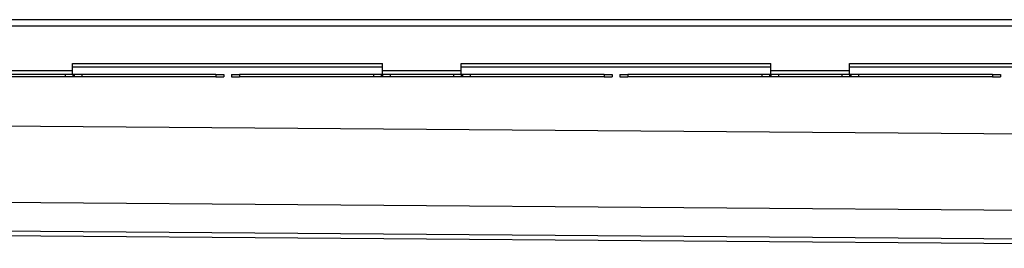
# Model space of a CAD drawing. Units: millimetres. Extents: x -4579 to 4506, y -591 to 433.
# Drawn here: x -927 to -299, y 260 to 405 of the extents above; entities that cross this region are included whole.
import ezdxf

# ---------------------------------------------------------------- set-up
doc = ezdxf.new("R2010")
doc.units = ezdxf.units.MM
doc.header["$LTSCALE"] = 16.335
doc.layers.get('0').update_dxf_attribs({"linetype": 'CONTINUOUS'})
doc.layers.add('AXES', color=7, linetype='CONTINUOUS')

msp = doc.modelspace()

# ---------------------------------------------------------------- linework, layer by layer
at = {"color": 3, "linetype": 'Continuous'}
for p, q in [((-801.75, 370.39), (-796.75, 370.39)), ((-791.75, 370.39), (-786.75, 370.39)), ((-554.29, 370.39), (-549.29, 370.39)), ((-544.29, 370.39), (-539.29, 370.39)), ((-306.83, 370.39), (-301.83, 370.39))]:
    msp.add_line(p, q, dxfattribs=at)
at = {"color": 7, "linetype": 'Continuous'}
for p, q in [((-796.75, 370.39), (-796.75, 368.89)), ((-791.75, 370.39), (-791.75, 368.89)), ((-549.29, 370.39), (-549.29, 368.89)), ((-544.29, 370.39), (-544.29, 368.89)), ((-301.83, 370.39), (-301.83, 368.89)), ((-801.75, 368.89), (-796.75, 368.89)), ((-791.75, 368.89), (-786.75, 368.89)), ((-554.29, 368.89), (-549.29, 368.89)), ((-544.29, 368.89), (-539.29, 368.89)), ((-306.83, 368.89), (-301.83, 368.89)), ((-2431.25, 279.34), (105.6, 259.52))]:
    msp.add_line(p, q, dxfattribs=at)
at = {"color": 9, "linetype": 'Continuous'}
for p, q in [((-2432.73, 349.35), (121.26, 329.39)), ((-2432.73, 300.56), (110.87, 280.69)), ((-2424.73, 282.37), (105.97, 262.6))]:
    msp.add_line(p, q, dxfattribs=at)
at = {"layer": 'AXES', "color": 3, "linetype": 'Continuous'}
for p, q in [((-2437.48, 405.39), (103.87, 405.39)), ((-892.98, 370.39), (-892.98, 377.39)), ((-892.98, 377.39), (-695.52, 377.39)), ((-695.52, 370.39), (-695.52, 377.39)), ((-645.52, 370.39), (-645.52, 377.39)), ((-645.52, 377.39), (-448.06, 377.39)), ((-448.06, 370.39), (-448.06, 377.39)), ((-398.06, 370.39), (-398.06, 377.39)), ((-398.06, 377.39), (-200.6, 377.39)), ((-801.75, 370.39), (-1034.21, 370.39)), ((-554.29, 370.39), (-786.75, 370.39)), ((-306.83, 370.39), (-539.29, 370.39))]:
    msp.add_line(p, q, dxfattribs=at)
at = {"layer": 'AXES', "color": 9, "linetype": 'Continuous'}
for p, q in [((-2437.48, 401.39), (105.58, 401.39)), ((-942.98, 372.89), (-892.98, 372.89)), ((-897.77, 370.39), (-897.77, 368.89)), ((-892.98, 375.39), (-695.52, 375.39)), ((-892.96, 370.39), (-892.96, 368.89)), ((-892, 370.39), (-892, 368.89)), ((-887.19, 370.39), (-887.19, 368.89)), ((-801.75, 370.39), (-801.75, 368.89)), ((-786.75, 370.39), (-786.75, 368.89)), ((-701.31, 370.39), (-701.31, 368.89)), ((-696.5, 370.39), (-696.5, 368.89)), ((-695.54, 370.39), (-695.54, 368.89)), ((-695.52, 372.89), (-645.52, 372.89)), ((-690.73, 370.39), (-690.73, 368.89)), ((-650.31, 370.39), (-650.31, 368.89)), ((-645.52, 375.39), (-448.06, 375.39)), ((-645.5, 370.39), (-645.5, 368.89)), ((-644.54, 370.39), (-644.54, 368.89)), ((-639.73, 370.39), (-639.73, 368.89)), ((-554.29, 370.39), (-554.29, 368.89)), ((-539.29, 370.39), (-539.29, 368.89)), ((-453.85, 370.39), (-453.85, 368.89)), ((-449.04, 370.39), (-449.04, 368.89)), ((-448.08, 370.39), (-448.08, 368.89)), ((-448.06, 372.89), (-398.06, 372.89)), ((-443.27, 370.39), (-443.27, 368.89)), ((-402.85, 370.39), (-402.85, 368.89)), ((-398.06, 375.39), (-200.6, 375.39)), ((-398.04, 370.39), (-398.04, 368.89)), ((-397.08, 370.39), (-397.08, 368.89)), ((-392.27, 370.39), (-392.27, 368.89)), ((-306.83, 370.39), (-306.83, 368.89))]:
    msp.add_line(p, q, dxfattribs=at)
at = {"layer": 'AXES', "color": 7, "linetype": 'Continuous'}
for p, q in [((-801.75, 368.89), (-1034.21, 368.89)), ((-554.29, 368.89), (-786.75, 368.89)), ((-306.83, 368.89), (-539.29, 368.89))]:
    msp.add_line(p, q, dxfattribs=at)

doc.saveas('drawing.dxf')
